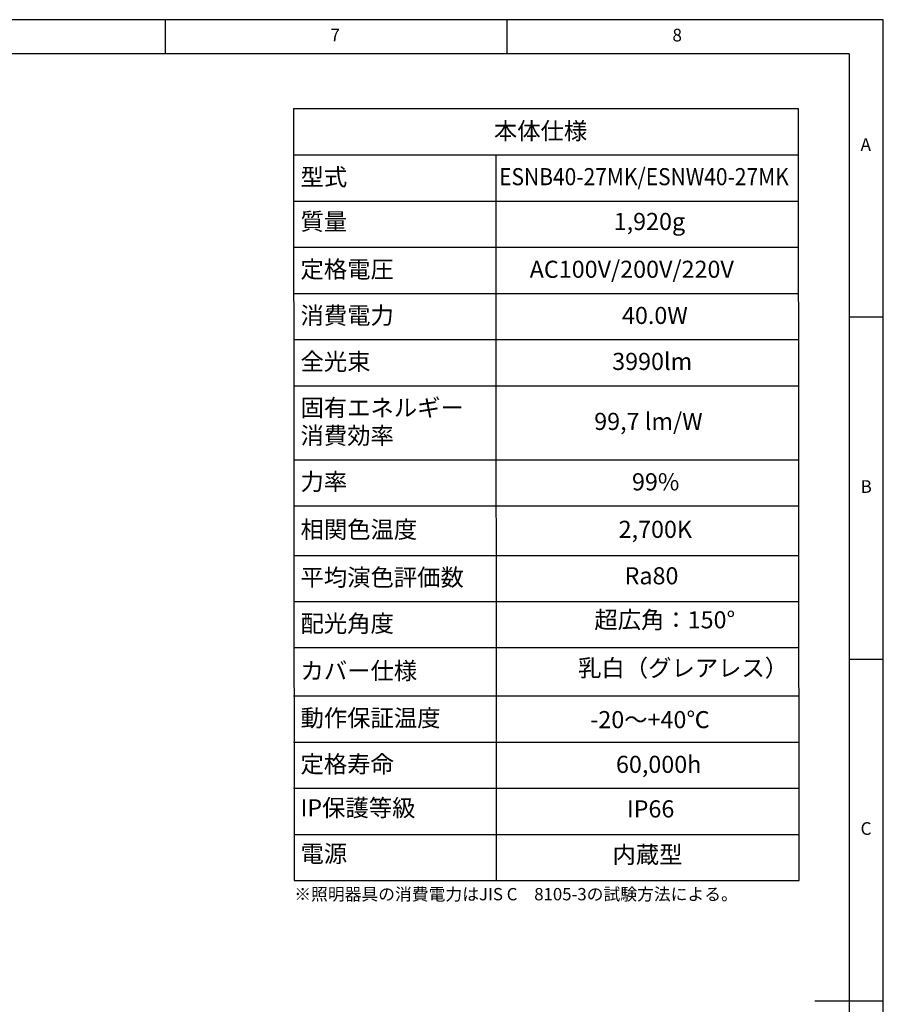
# Model space of a CAD drawing. Extents: x 5 to 415, y 5 to 292.
# Drawn here: x 289 to 415, y 148 to 292 of the extents above; entities that cross this region are included whole.
import ezdxf

# ---------------------------------------------------------------- set-up
doc = ezdxf.new("R2010")
doc.units = 0
doc.linetypes.add('CENTERX2', pattern=[20.32, 12.7, -2.54, 2.54, -2.54])
doc.layers.get('0').update_dxf_attribs({"linetype": 'CONTINUOUS'})
doc.layers.add('SLD-0', color=36, linetype='CONTINUOUS')
doc.layers.add('中心線', color=11, linetype='CENTERX2')
doc.styles.get("Standard").update_dxf_attribs({"font": 'msgothic.ttc'})

# ---------------------------------------------------------------- blocks, each defined once
blk = doc.blocks.new('SW_TABLEANNOTATION_0111')
at = {"layer": '中心線', "color": 0, "linetype": 'CONTINUOUS'}
for p, q in [((0, 0), (0.13, -112.82)), ((73.84, 0), (0, 0)), ((73.96, -112.82), (73.84, 0)), ((0, -6.74), (73.84, -6.74)), ((29.58, -6.74), (29.63, -112.85)), ((0, -13.49), (73.84, -13.49)), ((0, -20.23), (73.84, -20.23)), ((0, -26.98), (73.84, -26.98)), ((0, -33.72), (73.84, -33.72)), ((0, -40.47), (73.84, -40.47)), ((0, -51.29), (73.84, -51.29)), ((0, -58.03), (73.84, -58.03)), ((0, -65.28), (73.84, -65.28)), ((0, -72.02), (73.84, -72.02)), ((0, -78.77), (73.84, -78.77)), ((0, -85.83), (73.84, -85.83)), ((0, -92.58), (73.84, -92.58)), ((0, -99.32), (73.84, -99.32)), ((0.13, -106.08), (73.96, -106.08)), ((0.13, -112.82), (73.96, -112.82))]:
    blk.add_line(p, q, dxfattribs=at)
at = {"layer": '中心線', "color": 0, "linetype": 'CONTINUOUS', "char_height": 2.5, "attachment_point": 1}
for s, insert in [('本体仕様', (29.32, -1.97)), ('型式', (1.05, -8.71)), ('{\\W0.9;ESNB40-27MK/ESNW40-27MK}', (30.08, -8.66)), ('{質量}', (1.05, -15.21)), ('{1,920g}', (46.83, -15.21)), ('定格電圧', (1.05, -22.2)), ('AC100V/200V/220V', (34.55, -22.2)), ('消費電力', (1.05, -28.95)), ('{40.0W}', (48.04, -28.95)), ('全光束', (1.05, -35.69)), ('{3990lm}', (46.61, -35.67)), ('固有エネルギー', (1.05, -42.44)), ('{99,7 lm/W}', (43.98, -44.44)), ('消費効率', (1.05, -46.51)), ('力率', (1.05, -53.25)), ('{99%', (49.5, -53.27)), ('相関色温度', (1.05, -60.25)), ('{2,700K}', (47.55, -60.22)), ('平均演色評価数', (1.05, -67.25)), ('{Ra80}', (48.42, -67.01)), ('{超広角：150°}', (44, -73.45)), ('配光角度', (1.05, -73.99)), ('{カバー仕様}', (1.05, -80.9)), ('{乳白（グレアレス）}', (41.63, -80.49)), ('動作保証温度', (1.05, -87.8)), ('{-20～+40℃}', (43.4, -88.04)), ('定格寿命', (1.05, -94.55)), ('{60,000h}', (47.16, -94.58)), ('{IP保護等級}', (1.05, -100.94)), ('{IP66}', (48.75, -101.09)), ('{電源}', (1.05, -107.64)), ('{内蔵型}', (46.65, -107.77))]:
    blk.add_mtext(s, dxfattribs=dict(at, insert=insert))

msp = doc.modelspace()

# ---------------------------------------------------------------- linework, layer by layer
at = {"layer": 'SLD-0', "color": 0}
for p, q in [((415, 292), (5, 292)), ((310, 292), (310, 287)), ((360, 287), (360, 292)), ((415, 5), (415, 292)), ((410, 287), (10, 287)), ((410, 287), (410, 60.25)), ((415, 248.5), (410, 248.5)), ((410, 198.5), (415, 198.5)), ((415, 148.5), (405, 148.5))]:
    msp.add_line(p, q, dxfattribs=at)

# ---------------------------------------------------------------- block references
at = {"layer": '中心線', "color": 0}
msp.add_blockref('SW_TABLEANNOTATION_0111', (328.76, 278.96), dxfattribs=at)

# ---------------------------------------------------------------- texts
at = {"color": 0, "linetype": 'CONTINUOUS', "char_height": 1.85, "attachment_point": 1}
for s, insert in [('7', (334.17, 290.67)), ('8', (384.17, 290.67)), ('A', (411.67, 274.67)), ('B', (411.67, 224.67)), ('C', (411.67, 174.67))]:
    msp.add_mtext(s, dxfattribs=dict(at, insert=insert))
at = {"layer": '中心線', "color": 0, "insert": (328.89, 165.05), "char_height": 1.8, "attachment_point": 1}
msp.add_mtext('{※照明器具の消費電力はJIS C\u30008105-3の試験方法による。}', dxfattribs=at)

doc.saveas('drawing.dxf')
